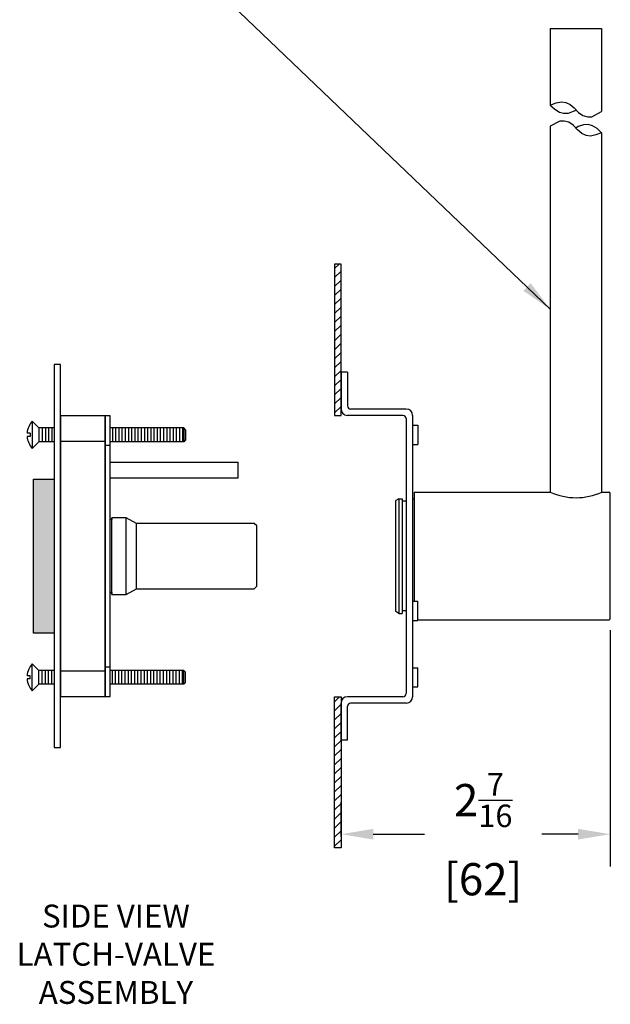
# Model space of a CAD drawing. Extents: x 1.8 to 29.6, y 14 to 32.3.
# Drawn here: x 12.5 to 18.3, y 14 to 23.6 of the extents above; entities that cross this region are included whole.
import ezdxf

# ---------------------------------------------------------------- set-up
doc = ezdxf.new("R2010")
doc.units = 0
doc.header["$LTSCALE"] = 0.5
doc.header["$MEASUREMENT"] = 0
doc.header["$PDMODE"] = 2
doc.layers.get('DEFPOINTS').update_dxf_attribs({"linetype": 'CONTINUOUS'})
for name, color, linetype in [('DIMEN', 6, 'CONTINUOUS'), ('OBJ1', 7, 'CONTINUOUS'), ('TEXT', 7, 'CONTINUOUS')]:
    doc.layers.add(name, color=color, linetype=linetype)
doc.styles.get("Standard").update_dxf_attribs({"font": 'arial.ttf', "width": 0.8})
doc.dimstyles.new('DECIMAL', dxfattribs={"dimscale": 1.75, "dimtxt": 0.18, "dimasz": 0.18, "dimexe": 0.18, "dimexo": 0.0625, "dimgap": 0.09, "dimtad": 0, "dimtih": 1, "dimtoh": 1, "dimdec": 5, "dimzin": 4, "dimdsep": 46, "dimlunit": 5, "dimtxsty": 'Standard', "dimcen": 0.09, "dimclrd": 6, "dimclre": 6, "dimclrt": 7, "dimadec": 0, "dimazin": 0, "dimtfac": 1, "dimtdec": 5, "dimtofl": 0, "dimtmove": 0, "dimatfit": 1, "dimfxl": 1, "dimtolj": 1, "dimtzin": 4, "dimarcsym": 0})

# ---------------------------------------------------------------- blocks, each defined once
blk = doc.blocks.new('*D13')
at = {"layer": 'DEFPOINTS', "color": 0, "transparency": 16777216}
for p in [(18.301, 17.7433), (18.301, 15.6343), (15.6662, 15.4992)]:
    blk.add_point(p, dxfattribs=at)
at = {"layer": 'DIMEN', "color": 6, "lineweight": -2, "transparency": 16777216}
for p, q in [((18.301, 17.6339), (18.301, 15.3193)), ((15.6662, 15.6085), (15.6662, 15.9493)), ((15.9812, 15.6343), (16.4839, 15.6343)), ((17.986, 15.6343), (17.6314, 15.6343))]:
    blk.add_line(p, q, dxfattribs=at)
at = {"layer": 'DIMEN', "color": 6, "transparency": 16777216}
for points in [[(15.9812, 15.6868), (15.9812, 15.5818), (15.6662, 15.6343)], [(17.986, 15.6868), (17.986, 15.5818), (18.301, 15.6343)]]:
    blk.add_solid(points, dxfattribs=at)
at = {"layer": 'DIMEN', "color": 7, "transparency": 16777216, "insert": (17.0576, 15.6343), "char_height": 0.315, "attachment_point": 5}
blk.add_mtext('\\A1;\\A1;2{\\H0.7x;\\S7/16;\\P}[62]', dxfattribs=at)

msp = doc.modelspace()

# ---------------------------------------------------------------- hatches: boundary and pattern name
at = {"layer": 'DIMEN'}
msp.add_hatch(color=256, dxfattribs=at).paths.add_polyline_path([(12.658113, 17.604256), (12.858113, 17.604256), (12.858113, 19.112256), (12.658113, 19.112256)])
at = {"layer": 'OBJ1'}
h = msp.add_hatch(dxfattribs=at)
h.set_pattern_fill('ANSI31', color=6, scale=0.5, style=0)
h.set_pattern_definition([(45, (-0.5329, 0), (-0.04419417, 0.04419417), [])])
h.paths.add_polyline_path([(15.603714, 19.735756), (15.666214, 19.735756), (15.666214, 21.217341), (15.603714, 21.217341)])
h.paths.add_polyline_path([(15.603714, 15.499171), (15.666214, 15.499171), (15.666214, 16.980756), (15.603714, 16.980756)])

# ---------------------------------------------------------------- linework, layer by layer
for p, q in [((17.713539, 23.524198), (17.713539, 22.775464)), ((17.713539, 23.524198), (18.216039, 23.524198)), ((18.216039, 23.524198), (18.216039, 22.711645)), ((17.713539, 22.567607), (17.713539, 18.983256)), ((18.216039, 22.503788), (18.216039, 18.983256)), ((15.666214, 20.160756), (15.666214, 19.798256)), ((15.728714, 20.160756), (15.666214, 20.160756)), ((15.728714, 20.160756), (15.728714, 19.829506)), ((16.303714, 19.798256), (15.759964, 19.798256)), ((12.645094, 19.678256), (12.645094, 19.413256)), ((12.645094, 19.678256), (12.710094, 19.613256)), ((16.272464, 19.735756), (15.728714, 19.735756)), ((16.303714, 19.704506), (16.303714, 17.012006)), ((16.366214, 19.735756), (16.366214, 16.980756)), ((12.710094, 19.613256), (12.710094, 19.478256)), ((12.858113, 19.613256), (12.710094, 19.613256)), ((14.127125, 19.613256), (13.408113, 19.613256)), ((14.145094, 19.595287), (14.127125, 19.613256)), ((14.127125, 19.613256), (14.127125, 19.478256)), ((14.145094, 19.595287), (14.145094, 19.496225)), ((16.366214, 19.639756), (16.416214, 19.639756)), ((16.416214, 19.639756), (16.416214, 19.451756)), ((12.625105, 19.561885), (12.593396, 19.561885)), ((12.625105, 19.529627), (12.593396, 19.529627)), ((12.625105, 19.561885), (12.625105, 19.529627)), ((12.920613, 19.483256), (13.358113, 19.483256)), ((14.145094, 19.496225), (14.127125, 19.478256)), ((12.645094, 19.413256), (12.710094, 19.478256)), ((12.858113, 19.478256), (12.710094, 19.478256)), ((13.358113, 19.443544), (13.408113, 19.443544)), ((14.127125, 19.478256), (13.408113, 19.478256)), ((16.366214, 19.451756), (16.416214, 19.451756)), ((13.408113, 19.277756), (14.658113, 19.277756)), ((13.408113, 19.124756), (14.658113, 19.124756)), ((16.232289, 18.919756), (16.201039, 18.901714)), ((16.201039, 17.814798), (16.201039, 18.901714)), ((16.232289, 18.919756), (16.263539, 18.919756)), ((16.232539, 18.919756), (16.232539, 17.796756)), ((16.263539, 18.919756), (16.263539, 17.796756)), ((16.366214, 18.919756), (16.381039, 18.919756)), ((16.381039, 18.983256), (16.381039, 17.915256)), ((16.381039, 18.983256), (17.716039, 18.983256)), ((18.216039, 18.983256), (18.291039, 18.983256)), ((18.301039, 17.743256), (18.301039, 18.973256)), ((16.303714, 18.895756), (16.263539, 18.895756)), ((13.423113, 18.716506), (13.408113, 18.716506)), ((13.423113, 17.983256), (13.423113, 18.733256)), ((13.563613, 18.733256), (13.423113, 18.733256)), ((13.423113, 18.733256), (13.423113, 18.716506)), ((13.563613, 17.983256), (13.563613, 18.733256)), ((13.663613, 18.678256), (13.563613, 18.733256)), ((13.663613, 18.038256), (13.663613, 18.678256)), ((14.817613, 18.678256), (13.663613, 18.678256)), ((14.842613, 18.653256), (14.817613, 18.678256)), ((14.842613, 18.063256), (14.842613, 18.653256)), ((13.563613, 17.983256), (13.663613, 18.038256)), ((13.663613, 18.038256), (14.817613, 18.038256)), ((14.817613, 18.038256), (14.842613, 18.063256)), ((13.423113, 18.000006), (13.408113, 18.000006)), ((13.408113, 18.000006), (13.423113, 18.000006)), ((13.423113, 18.000006), (13.423113, 17.983256)), ((13.423113, 17.983256), (13.563613, 17.983256)), ((16.366214, 17.915256), (16.416214, 17.915256)), ((16.416214, 17.727256), (16.416214, 17.915256)), ((16.232289, 17.796756), (16.201039, 17.814798)), ((16.232289, 17.796756), (16.263539, 17.796756)), ((16.303714, 17.820756), (16.263539, 17.820756)), ((16.366214, 17.727256), (16.416214, 17.727256)), ((16.416214, 17.733256), (18.291039, 17.733256)), ((12.645094, 17.038256), (12.645094, 17.303256)), ((12.645094, 17.303256), (12.710094, 17.238256)), ((13.358113, 17.272968), (13.408113, 17.272968)), ((16.366214, 17.264756), (16.416214, 17.264756)), ((16.416214, 17.076756), (16.416214, 17.264756)), ((12.625105, 17.186885), (12.593396, 17.186885)), ((12.625105, 17.154627), (12.625105, 17.186885)), ((12.710094, 17.103256), (12.710094, 17.238256)), ((12.858113, 17.238256), (12.710094, 17.238256)), ((12.920613, 17.233256), (13.358113, 17.233256)), ((14.127125, 17.238256), (13.408113, 17.238256)), ((14.127125, 17.103256), (14.127125, 17.238256)), ((14.145094, 17.220287), (14.127125, 17.238256)), ((14.145094, 17.121225), (14.145094, 17.220287)), ((12.625105, 17.154627), (12.593396, 17.154627)), ((12.645094, 17.038256), (12.710094, 17.103256)), ((12.858113, 17.103256), (12.710094, 17.103256)), ((14.127125, 17.103256), (13.408113, 17.103256)), ((14.145094, 17.121225), (14.127125, 17.103256)), ((16.366214, 17.076756), (16.416214, 17.076756)), ((16.272464, 16.980756), (15.728714, 16.980756)), ((15.666214, 16.555756), (15.666214, 16.918256)), ((15.728714, 16.555756), (15.728714, 16.887006)), ((16.303714, 16.918256), (15.759964, 16.918256)), ((15.728714, 16.555756), (15.666214, 16.555756))]:
    msp.add_line(p, q, dxfattribs=at)
at = {"layer": 'OBJ1', "color": 6}
for p, q in [((12.741344, 19.613256), (12.741344, 19.478256)), ((12.772594, 19.613256), (12.772594, 19.478256)), ((12.803844, 19.613256), (12.803844, 19.478256)), ((12.835094, 19.613256), (12.835094, 19.478256)), ((13.428844, 19.613256), (13.428844, 19.478256)), ((13.460094, 19.613256), (13.460094, 19.478256)), ((13.491344, 19.613256), (13.491344, 19.478256)), ((13.522594, 19.613256), (13.522594, 19.478256)), ((13.553844, 19.613256), (13.553844, 19.478256)), ((13.585094, 19.613256), (13.585094, 19.478256)), ((13.616344, 19.613256), (13.616344, 19.478256)), ((13.647594, 19.613256), (13.647594, 19.478256)), ((13.678844, 19.613256), (13.678844, 19.478256)), ((13.710094, 19.613256), (13.710094, 19.478256)), ((13.741344, 19.613256), (13.741344, 19.478256)), ((13.772594, 19.613256), (13.772594, 19.478256)), ((13.803844, 19.613256), (13.803844, 19.478256)), ((13.835094, 19.613256), (13.835094, 19.478256)), ((13.866344, 19.613256), (13.866344, 19.478256)), ((13.897594, 19.613256), (13.897594, 19.478256)), ((13.928844, 19.613256), (13.928844, 19.478256)), ((13.960094, 19.613256), (13.960094, 19.478256)), ((13.991344, 19.613256), (13.991344, 19.478256)), ((14.022594, 19.613256), (14.022594, 19.478256)), ((14.053844, 19.613256), (14.053844, 19.478256)), ((14.085094, 19.613256), (14.085094, 19.478256)), ((14.116344, 19.613256), (14.116344, 19.478256)), ((12.741344, 17.103256), (12.741344, 17.238256)), ((12.772594, 17.103256), (12.772594, 17.238256)), ((12.803844, 17.103256), (12.803844, 17.238256)), ((12.835094, 17.103256), (12.835094, 17.238256)), ((13.428844, 17.103256), (13.428844, 17.238256)), ((13.460094, 17.103256), (13.460094, 17.238256)), ((13.491344, 17.103256), (13.491344, 17.238256)), ((13.522594, 17.103256), (13.522594, 17.238256)), ((13.553844, 17.103256), (13.553844, 17.238256)), ((13.585094, 17.103256), (13.585094, 17.238256)), ((13.616344, 17.103256), (13.616344, 17.238256)), ((13.647594, 17.103256), (13.647594, 17.238256)), ((13.678844, 17.103256), (13.678844, 17.238256)), ((13.710094, 17.103256), (13.710094, 17.238256)), ((13.741344, 17.103256), (13.741344, 17.238256)), ((13.772594, 17.103256), (13.772594, 17.238256)), ((13.803844, 17.103256), (13.803844, 17.238256)), ((13.835094, 17.103256), (13.835094, 17.238256)), ((13.866344, 17.103256), (13.866344, 17.238256)), ((13.897594, 17.103256), (13.897594, 17.238256)), ((13.928844, 17.103256), (13.928844, 17.238256)), ((13.960094, 17.103256), (13.960094, 17.238256)), ((13.991344, 17.103256), (13.991344, 17.238256)), ((14.022594, 17.103256), (14.022594, 17.238256)), ((14.053844, 17.103256), (14.053844, 17.238256)), ((14.085094, 17.103256), (14.085094, 17.238256)), ((14.116344, 17.103256), (14.116344, 17.238256))]:
    msp.add_line(p, q, dxfattribs=at)
at = {"layer": 'OBJ1'}
for points in [[(17.713539, 22.775464), (17.770233, 22.797086), (17.822408, 22.807088), (17.864645, 22.802087), (17.906882, 22.782083), (17.948291, 22.747076), (17.990528, 22.701511), (18.032764, 22.671505), (18.07997, 22.661503), (18.121379, 22.661503), (18.216039, 22.711645), (18.216039, 22.711645)], [(17.713539, 22.775464), (17.758169, 22.734356), (17.802912, 22.705715), (17.843991, 22.694692), (17.890635, 22.697603), (17.942074, 22.714754), (17.967196, 22.726681)], [(18.216039, 22.503788), (18.159346, 22.482166), (18.107171, 22.472164), (18.064934, 22.477165), (18.022697, 22.497169), (17.981288, 22.532176), (17.939051, 22.57774), (17.896814, 22.607746), (17.849608, 22.617748), (17.8082, 22.617748), (17.713539, 22.567607), (17.713539, 22.567607)], [(18.216039, 22.503788), (18.17141, 22.544896), (18.126667, 22.573537), (18.085588, 22.584559), (18.038944, 22.581649), (17.987504, 22.564498), (17.964789, 22.549974)], [(14.658113, 19.124756), (14.658113, 19.277756)]]:
    msp.add_lwpolyline(points, dxfattribs=at)
for points in [[(15.603714, 19.735756), (15.666214, 19.735756), (15.666214, 21.217341), (15.603714, 21.217341)], [(12.858113, 16.483256), (12.920613, 16.483256), (12.920613, 20.233256), (12.858113, 20.233256)], [(12.920613, 16.983256), (13.358113, 16.983256), (13.358113, 19.733256), (12.920613, 19.733256)], [(13.358113, 16.983256), (13.408113, 16.983256), (13.408113, 19.733256), (13.358113, 19.733256)], [(12.658113, 19.112256), (12.858113, 19.112256), (12.858113, 17.604256), (12.658113, 17.604256)], [(15.603714, 16.980756), (15.666214, 16.980756), (15.666214, 15.499171), (15.603714, 15.499171)]]:
    msp.add_lwpolyline(points, close=True, dxfattribs=at)
for centre, radius, start, end in [((15.728714, 19.798256), 0.0625, 180, 270), ((15.759964, 19.829506), 0.03125, 180, 270), ((16.303714, 19.735756), 0.0625, 0, 90), ((12.786526, 19.545756), 0.193802, 136.8675466, 175.2260798), ((16.272464, 19.704506), 0.03125, 0, 90), ((12.786526, 19.545756), 0.193802, 184.7739202, 223.1324534), ((17.966039, 19.55498), 0.625, 246.1715228, 293.8284772), ((18.291039, 18.973256), 0.01, 0, 90), ((18.291039, 17.743256), 0.01, 270, 0), ((12.786526, 17.170756), 0.193802, 136.8675466, 175.2260798), ((12.786526, 17.170756), 0.193802, 184.7739202, 223.1324534), ((15.728714, 16.918256), 0.0625, 90, 180), ((16.272464, 17.012006), 0.03125, 270, 0), ((16.303714, 16.980756), 0.0625, 270, 0), ((15.759964, 16.887006), 0.03125, 90, 180)]:
    msp.add_arc(centre, radius, start, end, dxfattribs=at)

# ---------------------------------------------------------------- texts
at = {"layer": 'TEXT', "insert": (13.463365, 14.429392), "char_height": 0.2244434, "width": 3.3228, "attachment_point": 5}
msp.add_mtext('SIDE VIEW\\PLATCH-VALVE ASSEMBLY', dxfattribs=at)

# ---------------------------------------------------------------- dimensions: what is measured, and where the dimension line sits
at = {"layer": 'DIMEN'}
dim = msp.add_linear_dim(base=(18.301039, 15.634321), p1=(15.666214, 15.499171), p2=(18.301039, 17.743256), text='\\A1;2{\\H0.7x;\\S7/16;\\P}[62]', dimstyle='DECIMAL', override={"dimpost": '\\X'}, dxfattribs=at)
dim.commit()
dim.dimension.update_dxf_attribs({"geometry": '*D13', "text_midpoint": (17.057643, 15.634321), "dimtype": 160})

# ---------------------------------------------------------------- leaders
msp.add_leader([(17.713539, 20.775432), (14.28307, 24.059594)], dimstyle='DECIMAL', override={"dimgap": 0.09, "dimtad": 0}, dxfattribs=at)

doc.saveas('drawing.dxf')
